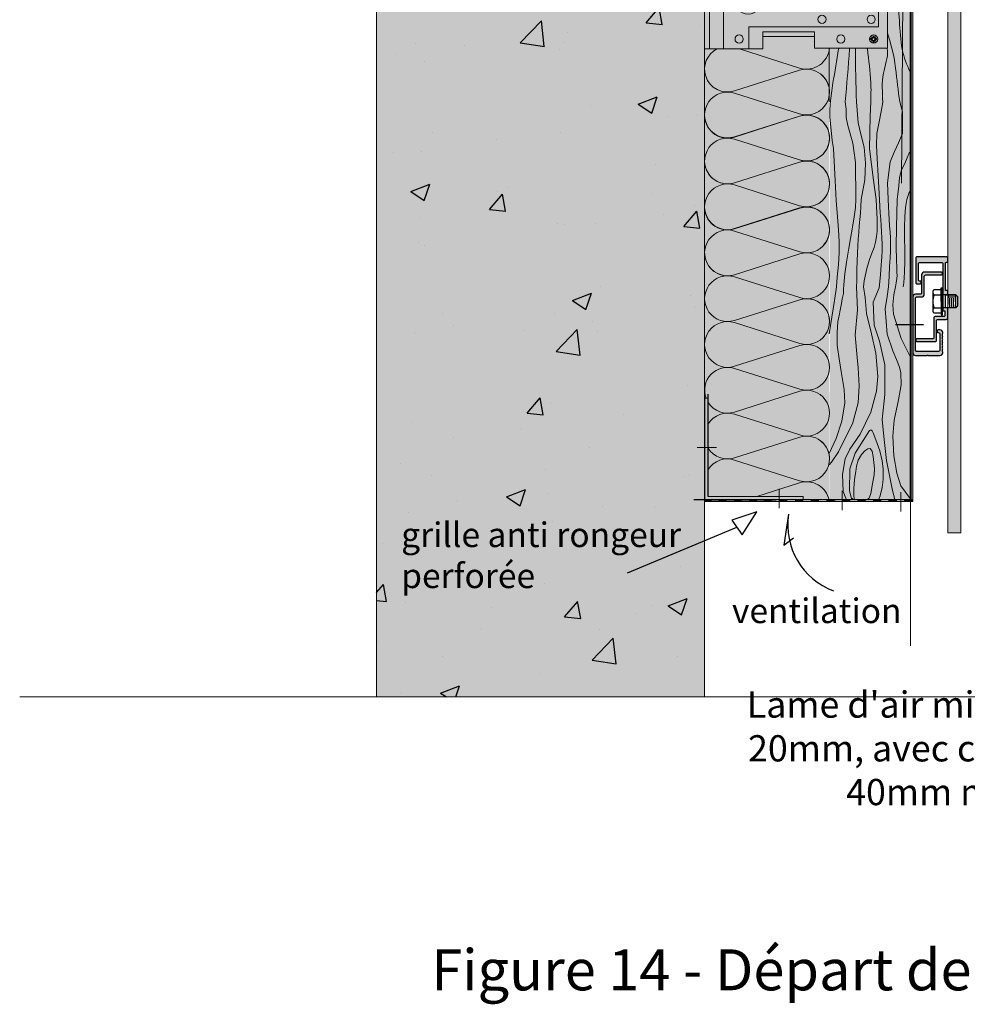
# Model space of a CAD drawing. Units: millimetres. Extents: x 1102 to 45094, y -12252 to 9978.
# Drawn here: x 10865 to 11442, y 1595 to 2195 of the extents above; entities that cross this region are included whole.
import ezdxf

# ---------------------------------------------------------------- set-up
doc = ezdxf.new("R2010")
doc.units = ezdxf.units.MM
doc.linetypes.add('AXES2', pattern=[28.575, 19.05, -3.175, 3.175, -3.175])
for name, color, linetype, lineweight in [('Axe', 3, 'Continuous', 0), ('DAEMMUNG', 4, 'Continuous', 0), ('dessin', 255, 'Continuous', 0), ('Fin', 2, 'Continuous', 13)]:
    doc.layers.add(name, color=color, linetype=linetype, lineweight=lineweight)
for name, color, linetype in [('Concrete', 7, 'Continuous'), ('Dimen', 7, 'Continuous'), ('EEL_GHOST', 252, 'Continuous'), ('Profil alu', 40, 'Continuous')]:
    doc.layers.add(name, color=color, linetype=linetype)
doc.styles.add('cotation_eternit', font='arial.ttf')
doc.styles.get("Standard").update_dxf_attribs({"font": 'arial.ttf'})

# ---------------------------------------------------------------- blocks, each defined once
blk = doc.blocks.new('A$C2A2A4073')
h = blk.add_hatch(color=254)
h.dxf.hatch_style = 1
h.paths.add_polyline_path([(44.62, 60), (41.62, 60), (41.62, 29.02), (44.62, 29.02), (44.62, 37.19)])
h.paths.add_polyline_path([(44.62, 22.81), (44.62, 29.02), (41.62, 29.02), (41.62, 23.5), (41.62, 0), (44.62, 0)])
h.paths.add_polyline_path([(44.62, 0), (68.62, 0), (68.62, 13.5), (147.62, 13.5), (147.62, 46.5), (68.62, 46.5), (68.62, 60), (44.62, 60), (44.62, 37.19), (44.62, 22.81)])
h.paths.add_polyline_path([(59.62, 35), (60.94, 35, -0.522233), (75.3, 35), (117.62, 35, -0.162278), (120.62, 34), (128.12, 34), (128.12, 26), (120.62, 26, -0.162278), (117.62, 25), (75.3, 25, -0.522233), (60.94, 25), (59.62, 25, -1)], flags=16)
h.paths.add_polyline_path([(60.04, 30), (64.08, 37), (72.17, 37), (76.21, 30), (72.17, 23), (64.08, 23)], flags=0)
h.paths.add_polyline_path([(61.87, 30, -1), (74.37, 30, -1)], flags=0)
h.paths.add_polyline_path([(64.12, 30, -1), (72.12, 30, -1)], flags=0)
h.paths.add_polyline_path([(65.12, 6, -1), (60.12, 6, -1)], flags=16)
h.paths.add_polyline_path([(77.12, 25.5), (77.12, 34.5), (108.62, 34.5), (108.62, 25.5)], flags=0)
h.paths.add_polyline_path([(60.12, 54.5, -1), (65.12, 54.5, -1)], flags=16)
h.paths.add_polyline_path([(115.62, 18, -1), (110.62, 18, -1)], flags=16)
h.paths.add_polyline_path([(110.62, 42, -1), (115.62, 42, -1)], flags=16)
h.paths.add_polyline_path([(136.62, 30, -1), (128.62, 30, -1)], flags=16)
h.paths.add_polyline_path([(145.62, 18, -1), (140.62, 18, -1)], flags=16)
h.paths.add_polyline_path([(140.62, 42, -1), (145.62, 42, -1)], flags=16)
h.paths.add_polyline_path([(108.62, 50), (94.09, 50), (77.12, 50), (77.12, 60), (68.62, 60), (68.62, 46.5), (147.62, 46.5), (147.62, 13.5), (68.62, 13.5), (68.62, 0), (77.12, 0), (77.12, 10.5), (108.62, 10.5), (108.62, 0.5), (153.12, 0.5), (153.12, 60), (108.62, 60)])
h.paths.add_polyline_path([(122.12, 54.5, -1), (127.12, 54.5, -1)], flags=16)
h.paths.add_polyline_path([(147.12, 54.5, -1), (142.12, 54.5, -1)], flags=16)
h.paths.add_polyline_path([(127.12, 6, -1), (122.12, 6, -1)], flags=16)
h.paths.add_polyline_path([(147.12, 6, -1), (142.12, 6, -1)], flags=16)
h.paths.add_polyline_path([(94.09, 53), (77.12, 53), (77.12, 50), (94.09, 50), (108.62, 50), (108.62, 53)], flags=17)
h.paths.add_polyline_path([(108.62, 7.5), (108.62, 10.5), (77.12, 10.5), (77.12, 7.5)], flags=17)
h.paths.add_polyline_path([(75.3, 35, -0.153244), (76.87, 30, -0.153244), (75.3, 25), (117.62, 25, 0.131652), (120.12, 25.67), (120.12, 34.33, 0.131652), (117.62, 35)], flags=16)
h.paths.add_polyline_path([(59.62, 25), (60.94, 25, -0.153244), (59.37, 30, -0.153244), (60.94, 35), (59.62, 35, 1)], flags=16)
h.paths.add_polyline_path([(128.12, 34), (120.62, 34, -0.5), (120.62, 26), (128.12, 26)], flags=16)
h.paths.add_polyline_path([(120.62, 34), (120.12, 34), (120.12, 26), (120.62, 26, 0.5)], flags=16)
h.paths.add_polyline_path([(64.08, 37), (62.93, 35), (73.32, 35), (72.17, 37)], flags=0)
at = {"color": 0, "lineweight": 9}
for p, q in [((41.62, 60), (41.62, 0)), ((44.62, 60), (44.62, 37.19)), ((53.12, 0.5), (53.12, 60)), ((68.62, 60), (68.62, 46.5)), ((77.12, 50), (77.12, 60)), ((108.62, 60), (108.62, 50)), ((153.12, 60), (108.62, 60)), ((153.12, 60), (153.12, 0.5)), ((94.09, 53), (77.12, 53)), ((94.09, 50), (77.12, 50)), ((108.62, 53), (94.09, 53)), ((108.62, 50), (94.09, 50)), ((68.62, 46.5), (147.62, 46.5)), ((147.62, 46.5), (147.62, 13.5)), ((41.62, 36.5), (41.62, 23.5)), ((44.62, 22.81), (44.62, 37.19)), ((59.62, 35), (117.62, 35)), ((108.62, 34.5), (77.12, 34.5)), ((77.12, 34.5), (77.12, 25.5)), ((108.62, 25.5), (108.62, 34.5)), ((128.12, 34), (120.12, 34)), ((120.12, 26), (120.12, 34)), ((128.12, 26), (128.12, 34)), ((59.62, 25), (117.62, 25)), ((77.12, 25.5), (108.62, 25.5)), ((128.12, 26), (120.12, 26)), ((44.62, 22.81), (44.62, 0)), ((147.62, 13.5), (68.62, 13.5)), ((68.62, 13.5), (68.62, 0)), ((77.12, 10.5), (77.12, 0)), ((108.62, 10.5), (77.12, 10.5)), ((108.62, 7.5), (77.12, 7.5)), ((108.62, 0.5), (108.62, 10.5)), ((153.12, 0.5), (108.62, 0.5))]:
    blk.add_line(p, q, dxfattribs=at)
blk.add_lwpolyline([(72.17, 37), (76.21, 30), (72.17, 23), (64.08, 23), (60.04, 30), (64.08, 37)], close=True, dxfattribs=at)
for centre, radius in [((62.62, 54.5), 2.5), ((124.62, 54.5), 2.5), ((144.62, 54.5), 2.5), ((113.12, 42), 2.5), ((143.12, 42), 2.5), ((68.12, 30), 8.75), ((68.12, 30), 6.25), ((68.12, 30), 4), ((132.62, 30), 4), ((113.12, 18), 2.5), ((143.12, 18), 2.5), ((62.62, 6), 2.5), ((124.62, 6), 2.5), ((144.62, 6), 2.5)]:
    blk.add_circle(centre, radius, dxfattribs=at)
for centre, start, end in [((59.62, 30), 90, 270), ((117.62, 30), 270, 90)]:
    blk.add_arc(centre, 5, start, end, dxfattribs=at)
at = {"layer": 'Axe', "color": 0, "linetype": 'AXES2', "lineweight": 9, "ltscale": 0.2}
blk.add_line((0, 29.02), (52.51, 29.02), dxfattribs=at)
at = {"layer": 'dessin'}
for p, q in [((41.62, 60), (77.12, 60)), ((41.62, 0), (77.12, 0))]:
    blk.add_line(p, q, dxfattribs=at)
blk = doc.blocks.new('*X10')
at = {"color": 0}
for p, q in [((550.82, 1777.51), (550.89, 1777.52)), ((550.82, 1776.26), (558.82, 1776.68)), ((550.82, 1775.01), (558.82, 1775.43)), ((550.82, 1773.76), (558.82, 1774.18)), ((552.93, 1772.62), (558.82, 1772.93))]:
    blk.add_line(p, q, dxfattribs=at)

msp = doc.modelspace()

# ---------------------------------------------------------------- hatches: boundary and pattern name
at = {"layer": 'Concrete'}
h = msp.add_hatch(dxfattribs=at)
h.set_pattern_fill('AR-CONC', color=9, scale=0.65)
h.paths.add_polyline_path([(11282.146, 2620.429), (11082.146, 2620.429), (11082.146, 1781.916), (11282.146, 1781.916)])
at = {"layer": 'Concrete', "true_color": 0x7a7b7a}
h = msp.add_hatch(color=8, dxfattribs=at)
h.dxf.hatch_style = 1
h.paths.add_polyline_path([(11282.146, 2579.618, -0.1437034), (11282.146, 2587.479), (11282.146, 2607.535, -0.1437034), (11282.146, 2615.397), (11282.146, 2620.429), (11082.146, 2620.429), (11082.146, 1781.916), (11282.146, 1781.916), (11282.146, 2107.795, -0.0330495), (11282.146, 2109.639), (11282.146, 2135.861, -0.0339438), (11282.146, 2137.754)])
at = {"layer": 'Concrete', "true_color": 0xd69257}
h = msp.add_hatch(color=33, dxfattribs=at)
h.dxf.hatch_style = 1
h.paths.add_polyline_path([(11407.463, 2620.429), (11358.257, 2620.429), (11358.257, 2542.313, -0.0234069), (11358.257, 2541.007), (11358.257, 2514.395, -0.0234069), (11358.257, 2513.089), (11358.257, 2486.477, -0.0234069), (11358.257, 2485.171), (11358.257, 2458.559, -0.0234069), (11358.257, 2457.253), (11358.257, 2430.642, -0.0234069), (11358.257, 2429.335), (11358.257, 1902.079), (11407.56, 1902.079)])
at = {"layer": 'Concrete'}
for points in [[(11408.463, 2620.429), (11407.463, 2620.429), (11407.463, 1902.079), (11408.463, 1902.079)], [(11409.073, 2620.429), (11408.073, 2620.429), (11408.073, 1902.079), (11409.073, 1902.079)]]:
    msp.add_hatch(color=7, dxfattribs=at).paths.add_polyline_path(points)
at = {"layer": 'Concrete', "true_color": 0xf1ece1}
h = msp.add_hatch(color=254, dxfattribs=at)
h.dxf.hatch_style = 1
h.paths.add_polyline_path([(11438.309, 2620.429), (11430.309, 2620.429), (11430.309, 2027.152), (11435.217, 2027.152), (11436.217, 2026.152), (11436.217, 2020.152), (11435.217, 2019.152), (11430.309, 2019.152), (11430.309, 2012.987), (11430.309, 1882.079), (11438.309, 1882.079)])
at = {"layer": 'Concrete', "true_color": 0xf9f380}
h = msp.add_hatch(color=51, dxfattribs=at)
h.dxf.hatch_style = 1
h.paths.add_polyline_path([(11304.646, 2207.079, 1), (11312.646, 2207.079, 1)], flags=0)
h.paths.add_polyline_path([(11312.394, 2212.079), (11304.897, 2212.079, 0.2361248), (11302.397, 2207.079, 0.2361248), (11304.897, 2202.079), (11312.394, 2202.079, 0.2361248), (11314.895, 2207.079, 0.2361248)])
h.paths.add_polyline_path([(11312.646, 2207.079, -1), (11304.646, 2207.079, -1)], flags=16)
h.paths.add_polyline_path([(11313.842, 2212.079), (11312.394, 2212.079, -0.2361248), (11314.895, 2207.079, -0.2361248), (11312.394, 2202.079), (11313.842, 2202.079), (11316.729, 2207.079)])
h.paths.add_polyline_path([(11315.826, 2212.079), (11313.842, 2212.079), (11316.729, 2207.079), (11313.842, 2202.079), (11315.826, 2202.079, 0.1532444), (11317.396, 2207.079, 0.1532444)])
h.paths.add_polyline_path([(11312.687, 2214.079), (11304.604, 2214.079), (11303.45, 2212.079), (11304.897, 2212.079, -0.3332137), (11312.394, 2212.079), (11313.842, 2212.079)], flags=17)
h.paths.add_polyline_path([(11304.897, 2212.079), (11312.394, 2212.079, 0.3332137)], flags=16)
h.paths.add_polyline_path([(11301.465, 2212.079), (11303.45, 2212.079), (11304.604, 2214.079), (11312.687, 2214.079), (11313.842, 2212.079), (11315.826, 2212.079, 0.522233)])
h.paths.add_polyline_path([(11303.45, 2212.079), (11301.465, 2212.079, 0.1532444), (11299.896, 2207.079, 0.1532444), (11301.465, 2202.079), (11303.45, 2202.079), (11300.563, 2207.079)])
h.paths.add_polyline_path([(11304.897, 2212.079), (11303.45, 2212.079), (11300.563, 2207.079), (11303.45, 2202.079), (11304.897, 2202.079, -0.2361248), (11302.397, 2207.079, -0.2361248)])
h.paths.add_polyline_path([(11303.45, 2202.079), (11301.465, 2202.079, 0.522233), (11315.826, 2202.079), (11313.842, 2202.079), (11312.687, 2200.079), (11304.604, 2200.079)])
h.paths.add_polyline_path([(11299.896, 2207.079, -0.1532444), (11301.465, 2212.079), (11300.146, 2212.079, 1), (11300.146, 2202.079), (11301.465, 2202.079, -0.1532444)])
h.paths.add_polyline_path([(11305.646, 2183.079, 1), (11300.646, 2183.079, 1)])
h.paths.add_polyline_path([(11351.146, 2195.079, 1), (11356.146, 2195.079, 1)])
h.paths.add_polyline_path([(11351.146, 2219.079, 1), (11356.146, 2219.079, 1)])
h.paths.add_polyline_path([(11304.897, 2202.079), (11303.45, 2202.079), (11304.604, 2200.079), (11312.687, 2200.079), (11313.842, 2202.079), (11312.394, 2202.079, -0.3332137)], flags=17)
h.paths.add_polyline_path([(11312.394, 2202.079), (11304.897, 2202.079, 0.3332137)], flags=16)
h = msp.add_hatch(color=51, dxfattribs=at)
h.dxf.hatch_style = 1
h.paths.add_polyline_path([(11357.975, 2177.579), (11349.146, 2177.579), (11349.146, 2184.579), (11317.646, 2184.579), (11317.646, 2177.079), (11282.392, 2177.079), (11282.204, 1964.115), (11282.324, 1964.112), (11284.302, 1964.112), (11284.302, 1904.112), (11342.302, 1904.112), (11358.077, 1902.115)])
at = {"layer": 'Concrete', "true_color": 0x939598}
h = msp.add_hatch(color=252, dxfattribs=at)
h.dxf.hatch_style = 1
h.paths.add_polyline_path([(11430.313, 2049.43, 0.4142136), (11429.466, 2050.278), (11411.668, 2050.278, 0.4142136), (11410.821, 2049.43), (11410.821, 2034.599, 0.4142136), (11411.668, 2033.752), (11413.363, 2033.752, 0.4142136), (11414.211, 2034.599), (11414.211, 2035.447), (11413.363, 2035.447, -0.4142136), (11412.516, 2036.294), (11412.516, 2046.04, -0.4142136), (11413.363, 2046.888), (11426.499, 2046.888, -0.4142136), (11427.347, 2046.04), (11427.347, 2027.153), (11429.042, 2027.153), (11429.042, 2027.192), (11430.313, 2027.192), (11430.313, 2029.735), (11429.042, 2029.735), (11429.042, 2046.888), (11429.466, 2046.888, 0.4142136), (11430.313, 2047.735)])
h.paths.add_polyline_path([(11430.313, 2019.114), (11429.042, 2019.114), (11427.347, 2019.152), (11427.347, 2017.454), (11428.618, 2017.454), (11428.618, 2014.683, -0.4142136), (11427.771, 2013.835), (11422.686, 2013.835, 0.4142136), (11421.838, 2012.988), (11421.838, 2001.123, -0.4142136), (11420.991, 2000.275), (11411.668, 2000.275, 0.5019912), (11410.821, 1999.428, 0.4142136), (11411.668, 1998.58), (11422.686, 1998.58, 0.4142136), (11423.533, 1999.428), (11423.533, 2011.293, -0.4142136), (11424.381, 2012.14), (11429.466, 2012.14, 0.4142136), (11430.313, 2012.988)])
at = {"layer": 'Concrete', "true_color": 0xc7c8ca}
h = msp.add_hatch(color=9, dxfattribs=at)
h.dxf.hatch_style = 1
h.paths.add_polyline_path([(11426.45, 2040.979), (11416.068, 2040.979, 0.4142136), (11414.373, 2039.284), (11414.373, 2028.351, -0.4142136), (11413.526, 2027.504), (11410.771, 2027.504, 0.4142136), (11409.076, 2025.809), (11409.076, 2008.817), (11410.771, 2008.817), (11410.771, 2025.173, -0.4142136), (11411.407, 2025.809), (11414.373, 2025.809, 0.4142136), (11416.068, 2027.504), (11416.068, 2038.437, -0.4142136), (11416.916, 2039.284), (11426.45, 2039.284, 1)])
h.paths.add_polyline_path([(11427.297, 1991.824), (11427.297, 1992.193, 0.1298411), (11427.098, 1992.946, -0.1298411), (11427.043, 1993.156, -0.1298411), (11427.098, 1993.365, 0.1298411), (11427.297, 1994.118, 0.1298411), (11427.098, 1994.872, -0.1298411), (11427.043, 1995.081, -0.1298411), (11427.098, 1995.29, 0.1298411), (11427.297, 1996.043, 0.1298411), (11427.098, 1996.797, -0.1298411), (11427.043, 1997.006, -0.1298411), (11427.098, 1997.215, 0.1298411), (11427.297, 1997.969, 0.1298411), (11427.098, 1998.722, -0.1298411), (11427.043, 1998.931, -0.1298411), (11427.098, 1999.14, 0.1298411), (11427.297, 1999.894, 0.1298411), (11427.098, 2000.647, -0.1298411), (11427.043, 2000.856, -0.1298411), (11427.098, 2001.066, 0.1298411), (11427.297, 2001.819, 0.1298411), (11427.098, 2002.572, -0.1298411), (11427.043, 2002.781, -0.1298411), (11427.098, 2002.991, 0.1298411), (11427.297, 2003.744), (11427.297, 2004.113, 0.4142136), (11425.602, 2005.808), (11424.755, 2005.808, 0.4142136), (11423.907, 2004.96), (11423.907, 2004.537, 0.4142136), (11424.331, 2004.113), (11424.755, 2004.113, -0.4142136), (11425.602, 2003.265), (11425.602, 1993.519, -0.4142136), (11424.755, 1992.672), (11411.195, 1992.672, -0.4142136), (11410.771, 1993.095), (11410.771, 2008.817), (11409.076, 2008.817), (11409.076, 1991.824, 0.4142136), (11410.771, 1990.129), (11417.722, 1990.129, 0.2884786), (11417.964, 1990.251, -0.5003532), (11418.367, 1990.309), (11418.472, 1990.204, 0.1989124), (11418.652, 1990.129), (11425.602, 1990.129, 0.4142136)])
at = {"layer": 'Concrete', "true_color": 0xf9f380}
h = msp.add_hatch(color=51, dxfattribs=at)
h.dxf.hatch_style = 1
h.paths.add_polyline_path([(11357.944, 1902.079, 0.4426577), (11340.066, 1912.447), (11327.532, 1908.46), (11327.532, 1904.112), (11342.302, 1904.112), (11342.302, 1902.079)])
at = {"layer": 'Profil alu'}
h = msp.add_hatch(color=256, dxfattribs=at)
h.dxf.hatch_style = 1
h.paths.add_polyline_path([(11342.302, 1904.112), (11327.532, 1904.112), (11327.532, 1902.079), (11342.302, 1902.079)])
h.paths.add_polyline_path([(11327.532, 1904.112), (11284.302, 1904.112), (11284.302, 1934.023), (11282.151, 1934.023), (11282.151, 1902.079), (11327.532, 1902.079)])
h.paths.add_polyline_path([(11284.302, 1964.112), (11282.324, 1964.112), (11282.151, 1964.116), (11282.151, 1934.023), (11284.302, 1934.023)])

# ---------------------------------------------------------------- linework, layer by layer
at = {"color": 7, "lineweight": 9}
msp.add_line((11407.463, 2620.429), (11407.572, 1813.003), dxfattribs=at)
at = {"color": 0}
for p, q in [((11422.132, 2030.342), (11426.311, 2030.342)), ((11426.311, 2023.152), (11426.311, 2031.459)), ((11426.311, 2031.459), (11427.232, 2031.459)), ((11426.311, 2030.342), (11426.311, 2015.962)), ((11427.232, 2014.845), (11427.232, 2031.459)), ((11421.211, 2028.747), (11421.211, 2017.557)), ((11422.132, 2027.152), (11426.311, 2027.152)), ((11435.217, 2027.152), (11427.343, 2027.152)), ((11436.217, 2026.152), (11435.217, 2027.152)), ((11435.217, 2019.152), (11435.217, 2027.152)), ((11436.217, 2026.152), (11436.217, 2020.152)), ((11422.132, 2019.152), (11426.311, 2019.152)), ((11426.311, 2023.152), (11426.311, 2014.845)), ((11435.217, 2019.152), (11427.343, 2019.152)), ((11435.217, 2019.152), (11436.217, 2020.152)), ((11426.311, 2015.962), (11422.132, 2015.962)), ((11426.311, 2014.845), (11427.232, 2014.845)), ((11337.151, 1902.079), (11282.151, 1902.079)), ((11333.303, 1893.372), (11330.333, 1874.489)), ((11301.638, 1885.287), (11234.892, 1857.422)), ((11330.333, 1874.489), (11336.295, 1878.909))]:
    msp.add_line(p, q, dxfattribs=at)
msp.add_line((11325.831, 1901.063), (11282.146, 1901.04))
for points in [[(11407.572, 1902.079), (11407.572, 2620.429)], [(11284.302, 1904.112), (11284.302, 1966.586)], [(11407.572, 1902.079), (11275.468, 1902.079)]]:
    msp.add_lwpolyline(points)
at = {"color": 7}
msp.add_lwpolyline([(11298.781, 1889.776), (11305.019, 1880.826), (11313.977, 1894.89), (11298.781, 1889.776)], dxfattribs=at)
for centre, radius, start, end in [((11423.053, 2028.747), 1.842, 120, 240), ((11430.359, 2023.152), 9.148, 154.070701, 205.929299), ((11423.053, 2017.557), 1.842, 120, 240), ((11375.534, 1886.732), 42.75, 171.064004, 249.701599)]:
    msp.add_arc(centre, radius, start, end)
at = {"layer": 'DAEMMUNG', "color": 0, "lineweight": 9}
for p, q in [((11303.323, 2177.079), (11340.066, 2165.393)), ((11340.064, 2164.084), (11300.304, 2151.439)), ((11300.303, 2150.11), (11340.063, 2137.464)), ((11340.063, 2136.151), (11300.303, 2123.505)), ((11340.065, 2135.978), (11300.305, 2123.332)), ((11300.305, 2122.019), (11340.065, 2109.373)), ((11340.066, 2108.076), (11300.306, 2095.43)), ((11331.583, 2112.087), (11340.066, 2109.389)), ((11300.305, 2094.101), (11340.066, 2081.456)), ((11340.066, 2080.142), (11300.305, 2067.497)), ((11340.067, 2079.969), (11300.307, 2067.324)), ((11300.307, 2066.01), (11340.067, 2053.365)), ((11340.067, 2052.052), (11300.307, 2039.406)), ((11340.067, 2052.052), (11300.307, 2039.406)), ((11300.307, 2038.093), (11340.067, 2025.447)), ((11300.307, 2038.093), (11340.067, 2025.447)), ((11340.067, 2024.134), (11300.307, 2011.488)), ((11340.067, 2024.134), (11300.307, 2011.488)), ((11300.307, 2010.175), (11340.067, 1997.529)), ((11340.067, 1996.216), (11300.307, 1983.57)), ((11300.307, 1982.257), (11340.067, 1969.611)), ((11340.067, 1968.298), (11300.307, 1955.652)), ((11300.307, 1954.339), (11340.067, 1941.694)), ((11340.067, 1940.38), (11300.307, 1927.735)), ((11300.306, 1926.406), (11340.066, 1913.76)), ((11340.066, 1912.447), (11313.858, 1904.112))]:
    msp.add_line(p, q, dxfattribs=at)
for centre, start, end in [((11296.075, 2164.737), 117.844664, 197.815103), ((11344.295, 2178.693), 252.356712, 355.424341), ((11344.294, 2150.767), 252.356712, 51.341333), ((11344.295, 2150.782), 356.862033, 107.643288), ((11296.073, 2164.741), 197.833721, 287.643288), ((11296.072, 2136.808), 72.356712, 287.643288), ((11296.074, 2136.635), 186.001319, 287.643288), ((11344.294, 2122.849), 317.203891, 107.643288), ((11344.296, 2122.676), 252.356712, 107.643288), ((11296.074, 2108.717), 72.356712, 287.643288), ((11296.076, 2108.732), 166.094587, 287.643288), ((11344.296, 2122.676), 252.356712, 287.811657), ((11344.296, 2094.758), 252.356712, 107.643288), ((11344.296, 2094.758), 252.356712, 107.643288), ((11344.297, 2122.691), 252.356712, 310.563982), ((11344.297, 2094.773), 356.862033, 107.643288), ((11344.296, 2094.758), 252.356712, 51.341333), ((11296.075, 2080.799), 72.356712, 287.643288), ((11296.076, 2080.626), 186.001319, 287.643288), ((11344.296, 2066.84), 317.203891, 107.643288), ((11344.298, 2066.667), 252.356712, 107.643288), ((11296.076, 2052.708), 72.356712, 287.643288), ((11296.076, 2052.708), 177.252599, 287.643288), ((11344.298, 2066.667), 252.356712, 287.811657), ((11344.298, 2038.749), 252.356712, 107.643288), ((11344.298, 2038.749), 252.356712, 107.643288), ((11296.076, 2024.79), 72.356712, 287.643288), ((11296.076, 2024.79), 72.356712, 287.643288), ((11344.298, 2010.831), 356.862033, 107.643288), ((11344.298, 2010.831), 252.356712, 107.643288), ((11296.076, 1996.873), 72.356712, 287.643288), ((11344.298, 1982.914), 252.356712, 107.643288), ((11296.076, 1968.955), 72.356712, 200.300916), ((11344.298, 1954.996), 252.356712, 107.643288), ((11296.076, 1968.955), 212.489436, 287.643288), ((11296.076, 1941.037), 72.356712, 147.510564), ((11296.076, 1941.037), 176.019472, 183.980528), ((11344.298, 1927.078), 356.862033, 107.643288), ((11296.076, 1941.037), 212.489436, 287.643288), ((11344.297, 1927.063), 252.356712, 51.341333), ((11296.076, 1913.104), 72.356712, 147.504188), ((11296.076, 1913.104), 175.970432, 184.029568), ((11344.297, 1899.145), 11.906389, 107.643288)]:
    msp.add_arc(centre, 13.959, start, end, dxfattribs=at)
at = {"layer": 'dessin', "color": 7, "lineweight": 9}
for p, q in [((11407.801, 2620.462), (11408.07, 1902.112)), ((11404.006, 2316.138), (11402.068, 2095.266)), ((11407.925, 2316.18), (11408.068, 2095.27)), ((11358.04, 2177.579), (11358.068, 2144.728)), ((11361.653, 2096.936), (11360.985, 2112.504)), ((11362.405, 2084.607), (11361.653, 2096.936)), ((11363.133, 2074.773), (11362.405, 2084.607)), ((11374.028, 2080.437), (11374.385, 2085.258)), ((11377.306, 2081.052), (11377.479, 2085.258)), ((11386.928, 2081.059), (11386.762, 2085.258)), ((11388.996, 2081.055), (11388.824, 2085.258)), ((11394.153, 2081.054), (11393.981, 2085.258)), ((11399.114, 2068.3), (11399.482, 2085.258)), ((11404.582, 2080.46), (11405.399, 2085.27)), ((11373.288, 2074.723), (11374.028, 2080.437)), ((11377.058, 2077.006), (11377.306, 2081.052)), ((11387.128, 2077.06), (11386.928, 2081.059)), ((11389.234, 2077.032), (11388.996, 2081.055)), ((11394.39, 2077.025), (11394.153, 2081.054)), ((11404.168, 2074.792), (11404.582, 2080.46)), ((11363.727, 2066.694), (11363.133, 2074.773)), ((11372.274, 2068.323), (11373.288, 2074.723)), ((11376.427, 2069.141), (11376.757, 2073.057)), ((11376.757, 2073.057), (11377.058, 2077.006)), ((11387.296, 2073.238), (11387.128, 2077.06)), ((11387.369, 2069.57), (11387.296, 2073.238)), ((11389.507, 2073.143), (11389.234, 2077.032)), ((11389.785, 2069.345), (11389.507, 2073.143)), ((11394.661, 2073.12), (11394.39, 2077.025)), ((11394.933, 2069.292), (11394.661, 2073.12)), ((11404.038, 2068.475), (11404.168, 2074.792)), ((11364.08, 2059.627), (11363.727, 2066.694)), ((11371.099, 2061.442), (11372.274, 2068.323)), ((11376.089, 2065.197), (11376.427, 2069.141)), ((11386.974, 2062.605), (11387.283, 2066.033)), ((11387.283, 2066.033), (11387.369, 2069.57)), ((11390.035, 2065.595), (11389.785, 2069.345)), ((11390.228, 2061.847), (11390.035, 2065.595)), ((11395.176, 2065.49), (11394.933, 2069.292)), ((11395.357, 2061.666), (11395.176, 2065.49)), ((11399.003, 2056.376), (11399.114, 2068.3)), ((11404.074, 2061.718), (11404.038, 2068.475)), ((11364.082, 2052.832), (11364.08, 2059.627)), ((11369.872, 2054.285), (11371.099, 2061.442)), ((11375.478, 2056.967), (11375.765, 2061.16)), ((11375.765, 2061.16), (11376.089, 2065.197)), ((11386.379, 2059.263), (11386.974, 2062.605)), ((11390.333, 2058.059), (11390.228, 2061.847)), ((11395.445, 2057.771), (11395.357, 2061.666)), ((11404.156, 2054.731), (11404.074, 2061.718)), ((11368.704, 2047.058), (11369.872, 2054.285)), ((11375.249, 2052.556), (11375.478, 2056.967)), ((11384.112, 2052.629), (11385.433, 2055.983)), ((11385.433, 2055.983), (11386.379, 2059.263)), ((11390.156, 2050.098), (11390.319, 2054.186)), ((11390.319, 2054.186), (11390.333, 2058.059)), ((11395.229, 2049.493), (11395.409, 2053.756)), ((11395.409, 2053.756), (11395.445, 2057.771)), ((11399.062, 2048.483), (11399.003, 2056.376)), ((11404.166, 2047.721), (11404.156, 2054.731)), ((11363.677, 2045.667), (11364.082, 2052.832)), ((11374.973, 2042.341), (11375.091, 2047.803)), ((11375.091, 2047.803), (11375.249, 2052.556)), ((11380.945, 2043.207), (11382.557, 2048.606)), ((11382.557, 2048.606), (11384.112, 2052.629)), ((11389.823, 2045.32), (11390.156, 2050.098)), ((11394.929, 2044.535), (11395.229, 2049.493)), ((11399.207, 2043.62), (11399.062, 2048.483)), ((11403.984, 2040.899), (11404.166, 2047.721)), ((11363.017, 2037.893), (11363.677, 2045.667)), ((11367.705, 2039.965), (11368.704, 2047.058)), ((11374.856, 2035.743), (11374.973, 2042.341)), ((11379.456, 2035.721), (11380.945, 2043.207)), ((11389.298, 2039.292), (11389.823, 2045.32)), ((11394.548, 2038.357), (11394.929, 2044.535)), ((11399.351, 2040.783), (11399.207, 2043.62)), ((11362.533, 2032.079), (11363.017, 2037.893)), ((11366.986, 2033.213), (11367.705, 2039.965)), ((11374.785, 2032.079), (11374.856, 2035.743)), ((11379.036, 2032.079), (11379.456, 2035.721)), ((11388.56, 2031.452), (11389.298, 2039.292)), ((11394.211, 2032.079), (11394.548, 2038.357)), ((11398.929, 2034.411), (11399.298, 2037.181)), ((11399.298, 2037.181), (11399.41, 2038.971)), ((11399.41, 2038.971), (11399.351, 2040.783)), ((11403.492, 2034.474), (11403.984, 2040.899)), ((11398.586, 2032.079), (11398.929, 2034.411)), ((11403.143, 2032.079), (11403.492, 2034.474)), ((11284.302, 1962.079), (11284.302, 1904.112)), ((11342.089, 1902.085), (11342.089, 1901.116)), ((11351.566, 1902.115), (11351.566, 1901.146)), ((11361.445, 1902.085), (11361.445, 1901.116)), ((11370.574, 1902.115), (11370.574, 1901.146)), ((11372.276, 1903.073), (11372.276, 1902.104)), ((11380.051, 1902.145), (11380.051, 1901.176)), ((11381.753, 1903.103), (11381.753, 1902.134)), ((11389.528, 1902.085), (11389.528, 1901.116)), ((11399.005, 1902.085), (11399.005, 1901.116)), ((11408.884, 1902.085), (11408.884, 1901.116))]:
    msp.add_line(p, q, dxfattribs=at)
at = {"layer": 'dessin', "color": 7}
for p, q in [((11430.309, 2620.429), (11430.309, 1882.079)), ((11438.309, 1882.079), (11438.309, 2620.429)), ((11360.335, 2156.32), (11359.594, 2151.451)), ((11282.146, 2153.689), (11282.146, 1882.079)), ((11359.594, 2151.451), (11358.786, 2145.569)), ((11358.786, 2145.569), (11358.469, 2140.091)), ((11368.336, 2140.426), (11367.833, 2144.77)), ((11374.733, 2144.77), (11375.663, 2132.046)), ((11383.462, 2144.77), (11383.135, 2136.025)), ((11358.469, 2140.091), (11358.556, 2135.412)), ((11368.336, 2135.228), (11368.336, 2140.426)), ((11358.556, 2135.412), (11358.874, 2131.529)), ((11358.874, 2131.529), (11359.83, 2121.224)), ((11369.407, 2130.337), (11368.336, 2135.228)), ((11375.663, 2132.046), (11377.396, 2125.04)), ((11383.135, 2136.025), (11382.563, 2116.191)), ((11372.467, 2119.636), (11369.407, 2130.337)), ((11359.83, 2121.224), (11360.741, 2116.388)), ((11374.157, 2107.911), (11372.467, 2119.636)), ((11377.396, 2125.04), (11379.359, 2117.102)), ((11360.741, 2116.388), (11360.985, 2112.504)), ((11379.359, 2117.102), (11380.297, 2107.473)), ((11385.131, 2096.954), (11382.563, 2116.191)), ((11405.257, 2109.691), (11406.93, 2114.208)), ((11374.385, 2085.258), (11374.157, 2107.911)), ((11380.297, 2107.473), (11379.756, 2097.269)), ((11403.893, 2106.805), (11405.257, 2109.691)), ((11401.019, 2098.67), (11402.228, 2103.283)), ((11402.228, 2103.283), (11403.893, 2106.805)), ((11379.756, 2097.269), (11377.479, 2085.258)), ((11386.762, 2085.258), (11385.131, 2096.954)), ((11400.435, 2093.579), (11401.019, 2098.67)), ((11399.482, 2085.258), (11400.435, 2093.579)), ((11405.399, 2085.27), (11407.031, 2090.035)), ((11362.533, 2032.079), (11361.219, 2023.632)), ((11366.837, 2030.294), (11366.721, 2028.024)), ((11366.986, 2033.213), (11366.837, 2030.294)), ((11374.785, 2032.079), (11375.341, 2018.046)), ((11379.036, 2032.079), (11380.042, 2025.552)), ((11388.56, 2031.452), (11384.897, 2022.751)), ((11361.219, 2023.632), (11358.074, 2003.399)), ((11366.063, 2024.751), (11365.497, 2021.938)), ((11366.721, 2028.024), (11366.063, 2024.751)), ((11380.042, 2025.552), (11380.767, 2015.765)), ((11364.662, 2017.786), (11364.063, 2014.503)), ((11365.497, 2021.938), (11364.662, 2017.786)), ((11375.341, 2018.046), (11373.876, 2002.599)), ((11384.897, 2022.751), (11385.578, 2008.689)), ((11364.063, 2014.503), (11363.411, 2010.93)), ((11380.767, 2015.765), (11383.851, 2003.44)), ((11363.411, 2010.93), (11362.834, 2004.233)), ((11385.578, 2008.689), (11388.756, 1998.937)), ((11362.834, 2004.233), (11362.834, 1996.502)), ((11373.876, 2002.599), (11375.178, 1988.941)), ((11383.851, 2003.44), (11386.572, 1991.478)), ((11362.834, 1996.502), (11364.148, 1988.187)), ((11388.756, 1998.937), (11391.934, 1984.422)), ((11364.148, 1988.187), (11365.383, 1980.366)), ((11375.178, 1988.941), (11375.782, 1982.604)), ((11386.572, 1991.478), (11387.661, 1977.341)), ((11375.782, 1982.604), (11376.316, 1971.636)), ((11391.934, 1984.422), (11391.934, 1966.278)), ((11365.383, 1980.366), (11367.106, 1969.467)), ((11387.661, 1977.341), (11386.935, 1968.46)), ((11367.106, 1969.467), (11367.506, 1961.346)), ((11376.316, 1971.636), (11375.665, 1961.23)), ((11386.935, 1968.46), (11383.488, 1955.592)), ((11391.934, 1966.278), (11390.345, 1951.082)), ((11367.506, 1961.346), (11365.754, 1950.113)), ((11375.665, 1961.23), (11372.247, 1948.547)), ((11383.488, 1955.592), (11376.958, 1942.13)), ((11365.754, 1950.113), (11362.395, 1939.553)), ((11372.247, 1948.547), (11368.016, 1940.092)), ((11390.345, 1951.082), (11391.48, 1940.649)), ((11362.395, 1939.553), (11358.077, 1930.356)), ((11368.016, 1940.092), (11363.697, 1931.461)), ((11376.958, 1942.13), (11370.608, 1933.067)), ((11378.757, 1938.255), (11382.611, 1944.49)), ((11382.611, 1944.49), (11383.003, 1944.694)), ((11383.003, 1944.694), (11383.764, 1944.618)), ((11383.764, 1944.618), (11384.24, 1944.181)), ((11384.24, 1944.181), (11384.925, 1942.945)), ((11384.925, 1942.945), (11386.462, 1938.697)), ((11391.48, 1940.649), (11393.055, 1926.172)), ((11277.67, 1934.023), (11289.389, 1934.023)), ((11373.99, 1930.544), (11378.757, 1938.255)), ((11386.462, 1938.697), (11388.849, 1932.099)), ((11363.697, 1931.461), (11359.387, 1925.077)), ((11370.608, 1933.067), (11367.887, 1927.086)), ((11370.585, 1921.019), (11373.99, 1930.544)), ((11388.849, 1932.099), (11390.434, 1925.98)), ((11359.387, 1925.077), (11358.077, 1923.454)), ((11367.887, 1927.086), (11366.255, 1917.48)), ((11390.434, 1925.98), (11391.057, 1920.765)), ((11393.055, 1926.172), (11396.477, 1908.834)), ((11366.255, 1917.48), (11366.622, 1907.27)), ((11370.358, 1907.637), (11370.585, 1921.019)), ((11391.057, 1920.765), (11391.057, 1914.461)), ((11390.434, 1909.713), (11389.188, 1904.576)), ((11391.057, 1914.461), (11390.434, 1909.713)), ((11327.532, 1897.033), (11327.532, 1908.753)), ((11365.932, 1895.876), (11365.932, 1907.596)), ((11366.622, 1907.27), (11368.593, 1902.079)), ((11371.822, 1902.079), (11370.358, 1907.637)), ((11389.188, 1904.576), (11388.179, 1902.079)), ((11396.477, 1908.834), (11397.995, 1902.079)), ((11401.825, 1895.105), (11401.825, 1906.825)), ((11409.073, 1902.079), (11358.073, 1902.079)), ((11430.309, 1882.079), (11438.309, 1882.079)), ((10864.527, 1781.916), (11732.698, 1781.916)), ((11414.938, 1781.916), (11551.538, 1781.916))]:
    msp.add_line(p, q, dxfattribs=at)
for points in [[(11082.146, 1781.916), (11082.146, 2620.429), (11282.146, 2620.429), (11282.146, 1781.916)], [(11408.073, 1902.079), (11408.073, 2620.429), (11409.073, 2620.429), (11409.073, 1902.079)], [(11388.824, 2085.258), (11387.96, 2099.633), (11387.255, 2110.311), (11386.947, 2118.169), (11387.054, 2125.423), (11388.536, 2132.53), (11389.853, 2138.844), (11390.729, 2144.705)], [(11393.981, 2085.258), (11393.609, 2095.382), (11395.198, 2108.31), (11397.922, 2114.434), (11400.356, 2119.905), (11402.837, 2125.482), (11402.837, 2132.805), (11402.837, 2138.702), (11401.083, 2144.77)], [(11394.211, 2032.079), (11393.367, 2026.041), (11392.195, 2018.491), (11393.367, 2003.132), (11396.828, 1993.073), (11399.056, 1987.613), (11401.007, 1982.935), (11401.007, 1982.935), (11401.709, 1979.661)], [(11398.586, 2032.079), (11397.487, 2027.086), (11396.872, 2020.937), (11397.256, 2015.402), (11401.974, 2000.531), (11408.073, 1988.303)], [(11408.073, 1902.079), (11401.807, 1910.754), (11399.408, 1918.287), (11397.523, 1928.902), (11396.838, 1940.886), (11397.695, 1950.645), (11400.265, 1963.143), (11401.943, 1972.176), (11401.709, 1979.661)], [(11373.233, 1902.079), (11373.062, 1905.432), (11373.019, 1908.927), (11373.277, 1912.026), (11373.601, 1915.915), (11374.225, 1919.47), (11374.782, 1922.65), (11375.775, 1926.355), (11377.714, 1929.682), (11379.738, 1932.092), (11381.72, 1933.296), (11383.098, 1933.383), (11384.304, 1931.747), (11384.95, 1928.477), (11385.596, 1921.161), (11385.427, 1917.287), (11384.532, 1911.918), (11383.498, 1905.998), (11382.125, 1902.079)], [(11307.394, 1902.025), (11408.725, 1902.025), (11408.725, 1902.079), (11409.142, 1902.079), (11409.142, 1901.573), (11409.142, 1901.063), (11318.428, 1901.063), (11318.428, 1902.025)], [(11309.651, 1902.079), (11409.142, 1902.079)]]:
    msp.add_lwpolyline(points, dxfattribs=at)
msp.add_lwpolyline([(11282.324, 1964.112), (11284.302, 1964.112), (11284.302, 1904.112), (11342.302, 1904.112), (11342.302, 1902.079), (11282.151, 1902.079), (11282.151, 1964.116), (11282.324, 1964.112)], close=True, dxfattribs=at)
at = {"layer": 'dessin', "color": 7, "lineweight": 9}
for points in [[(11282.146, 1901.04), (11286.317, 1901.04), (11282.146, 1902.079), (11286.317, 1902.009)], [(11290.768, 1901.048), (11295.537, 1901.048), (11290.768, 1902.017), (11295.537, 1902.017)], [(11299.988, 1901.056), (11304.757, 1901.056), (11299.988, 1902.025), (11304.757, 1902.025)], [(11309.208, 1901.056), (11313.977, 1901.056), (11309.208, 1902.025), (11313.977, 1902.025)], [(11318.312, 1901.056), (11323.081, 1901.056), (11318.312, 1902.025), (11323.081, 1902.025)], [(11327.789, 1901.086), (11332.557, 1901.086), (11327.789, 1902.055), (11332.557, 1902.055)], [(11337.266, 1901.116), (11342.034, 1901.116), (11337.266, 1902.085), (11342.034, 1902.085)], [(11346.743, 1901.146), (11351.511, 1901.146), (11346.743, 1902.115), (11351.511, 1902.115)], [(11356.274, 1901.116), (11361.043, 1901.116), (11356.274, 1902.085), (11361.043, 1902.085)], [(11365.751, 1901.146), (11370.52, 1901.146), (11365.751, 1902.115), (11370.52, 1902.115)], [(11375.228, 1901.176), (11379.997, 1901.176), (11375.228, 1902.145), (11379.997, 1902.145)], [(11384.705, 1901.116), (11389.474, 1901.116), (11384.705, 1902.085), (11389.474, 1902.085)], [(11394.182, 1901.116), (11398.951, 1901.116), (11394.182, 1902.085), (11398.951, 1902.085)], [(11403.714, 1901.116), (11409.142, 1901.116), (11403.714, 1902.085), (11409.142, 1902.079)]]:
    msp.add_solid(points, dxfattribs=at)
at = {"layer": 'Dimen', "color": 7, "lineweight": 9}
msp.add_spline([(11408.068, 2272.105), (11404.052, 2236.077), (11400.009, 2209.813), (11401.02, 2191.968), (11403.041, 2174.796), (11408.068, 2161.328)], degree=3, dxfattribs=at)
for points, knots in [([(11393.646, 2186.719), (11397.734, 2173.135), (11398.795, 2162.393), (11400.195, 2151.611), (11401.083, 2144.77)], [168.3608404, 168.3608404, 168.3608404, 168.3608404, 180.2635797, 200.9254878, 200.9254878, 200.9254878, 200.9254878]), ([(11360.335, 2156.32), (11361.561, 2163.242), (11362.787, 2170.164), (11363.834, 2177.079), (11363.834, 2177.08), (11363.834, 2177.081), (11363.835, 2177.082), (11363.86, 2177.248), (11363.885, 2177.414), (11363.91, 2177.579)], [0, 0, 0, 0, 20.713177, 20.713177, 20.713177, 20.7156834, 20.7156834, 20.7156834, 21.2124104, 21.2124104, 21.2124104, 21.2124104]), ([(11367.833, 2144.77), (11368.814, 2155.536), (11369.795, 2166.302), (11370.461, 2177.079), (11370.461, 2177.08), (11370.461, 2177.081), (11370.461, 2177.081), (11370.471, 2177.247), (11370.481, 2177.413), (11370.492, 2177.579)], [0, 0, 0, 0, 32.3952458, 32.3952458, 32.3952458, 32.3970494, 32.3970494, 32.3970494, 32.8962187, 32.8962187, 32.8962187, 32.8962187]), ([(11374.733, 2144.77), (11374.397, 2155.551), (11374.062, 2166.333), (11374.15, 2177.079), (11374.15, 2177.08), (11374.15, 2177.081), (11374.15, 2177.082), (11374.151, 2177.248), (11374.153, 2177.413), (11374.154, 2177.579)], [0, 0, 0, 0, 32.2870721, 32.2870721, 32.2870721, 32.2895209, 32.2895209, 32.2895209, 32.7878022, 32.7878022, 32.7878022, 32.7878022]), ([(11381.283, 2177.579), (11381.3, 2177.414), (11381.318, 2177.249), (11381.336, 2177.084), (11381.336, 2177.083), (11381.336, 2177.081), (11381.336, 2177.079), (11382.073, 2170.218), (11383.781, 2159.48), (11383.547, 2148.676), (11383.462, 2144.77)], [168.8215367, 168.8215367, 168.8215367, 168.8215367, 169.3188888, 169.3188888, 169.3188888, 169.3238457, 169.3238457, 169.3238457, 190.0041677, 201.7125661, 201.7125661, 201.7125661, 201.7125661]), ([(11393.421, 2177.579), (11393.477, 2176.794), (11394.253, 2172.02), (11389.514, 2161.131), (11390.551, 2150.584), (11390.729, 2144.705)], [168.4577547, 168.4577547, 168.4577547, 168.4577547, 169.3621448, 183.5701991, 201.0243937, 201.0243937, 201.0243937, 201.0243937])]:
    msp.add_open_spline(points, degree=3, knots=knots, dxfattribs=at)
at = {"layer": 'EEL_GHOST', "color": 0, "linetype": 'ByBlock'}
msp.add_line((11415.55, 2008.815), (11398.428, 2008.815), dxfattribs=at)
for points in [[(11429.038, 2029.734), (11429.038, 2046.887), (11429.462, 2046.887, 0.4142136), (11430.309, 2047.734), (11430.309, 2049.429, 0.4142136), (11429.462, 2050.277), (11411.664, 2050.277, 0.4142136), (11410.817, 2049.429), (11410.817, 2034.598, 0.4142136), (11411.664, 2033.75), (11413.359, 2033.75, 0.4142136), (11414.207, 2034.598), (11414.207, 2035.445), (11413.359, 2035.445, -0.4142136), (11412.512, 2036.293), (11412.512, 2046.039, -0.4142136), (11413.359, 2046.887), (11426.496, 2046.887, -0.4142136), (11427.343, 2046.039), (11427.343, 2017.453), (11428.614, 2017.453), (11428.614, 2014.682, -0.4142136), (11427.767, 2013.834), (11422.682, 2013.834, 0.4142136), (11421.834, 2012.987), (11421.834, 2001.122, -0.4142136), (11420.987, 2000.274), (11411.664, 2000.274, 0.5019912), (11410.817, 1999.427, 0.4142136), (11411.664, 1998.579), (11422.682, 1998.579, 0.4142136), (11423.529, 1999.427), (11423.529, 2011.292, -0.4142136), (11424.377, 2012.139), (11429.462, 2012.139, 0.4142136), (11430.309, 2012.987), (11430.309, 2019.112), (11429.038, 2019.112), (11429.038, 2027.191), (11430.309, 2027.191), (11430.309, 2029.734)], [(11410.768, 2025.172, -0.4142136), (11411.403, 2025.808), (11414.369, 2025.808, 0.4142136), (11416.064, 2027.503), (11416.064, 2038.435, -0.4142136), (11416.912, 2039.283), (11426.446, 2039.283, 1), (11426.446, 2040.978), (11416.064, 2040.978, 0.4142136), (11414.369, 2039.283), (11414.369, 2028.35, -0.4142136), (11413.522, 2027.503), (11410.768, 2027.503, 0.4142136), (11409.073, 2025.808), (11409.073, 1991.823, 0.4142136), (11410.768, 1990.128), (11417.718, 1990.128, 0.1989124), (11417.898, 1990.202), (11418.003, 1990.308, -0.4142136), (11418.363, 1990.308), (11418.468, 1990.202, 0.1989124), (11418.648, 1990.128), (11425.599, 1990.128, 0.4142136), (11427.294, 1991.823), (11427.294, 1992.192, 0.1298411), (11427.095, 1992.945, -0.1298411), (11427.04, 1993.154, -0.1298411), (11427.095, 1993.364, 0.1298411), (11427.294, 1994.117, 0.1298411), (11427.095, 1994.87, -0.1298411), (11427.04, 1995.08, -0.1298411), (11427.095, 1995.289, 0.1298411), (11427.294, 1996.042, 0.1298411), (11427.095, 1996.796, -0.1298411), (11427.04, 1997.005, -0.1298411), (11427.095, 1997.214, 0.1298411), (11427.294, 1997.967, 0.1298411), (11427.095, 1998.721, -0.1298411), (11427.04, 1998.93, -0.1298411), (11427.095, 1999.139, 0.1298411), (11427.294, 1999.893, 0.1298411), (11427.095, 2000.646, -0.1298411), (11427.04, 2000.855, -0.1298411), (11427.095, 2001.064, 0.1298411), (11427.294, 2001.818, 0.1298411), (11427.095, 2002.571, -0.1298411), (11427.04, 2002.78, -0.1298411), (11427.095, 2002.989, 0.1298411), (11427.294, 2003.743), (11427.294, 2004.112, 0.4142136), (11425.599, 2005.807), (11424.751, 2005.807, 0.4142136), (11423.904, 2004.959), (11423.904, 2004.535, 0.4142136), (11424.328, 2004.112), (11424.751, 2004.112, -0.4142136), (11425.599, 2003.264), (11425.599, 1993.518, -0.4142136), (11424.751, 1992.67), (11411.191, 1992.67, -0.4142136), (11410.768, 1993.094)]]:
    msp.add_lwpolyline(points, format="xyb", close=True, dxfattribs=at)
at = {"layer": 'Fin', "color": 18, "true_color": 0x000000}
msp.add_lwpolyline([(11384.53, 2183.385), (11383.312, 2183.385), (11383.312, 2182.774), (11384.53, 2182.774), (11383.849, 2181.783), (11384.84, 2182.463), (11384.84, 2181.246), (11385.451, 2181.246), (11385.451, 2182.463), (11386.442, 2181.783), (11385.762, 2182.774), (11386.979, 2182.774), (11386.979, 2183.385), (11385.762, 2183.385), (11386.442, 2184.376), (11385.451, 2183.695), (11385.451, 2184.913), (11384.84, 2184.913), (11384.84, 2183.695), (11383.849, 2184.376)], close=True, dxfattribs=at)

# ---------------------------------------------------------------- block references
at = {"rotation": 90}
msp.add_blockref('*X10', (13207.835, 1468.332), dxfattribs=at)
at = {"layer": 'dessin'}
msp.add_blockref('A$C2A2A4073', (11240.522, 2177.079), dxfattribs=at)

# ---------------------------------------------------------------- texts
at = {"color": 1, "insert": (11428.977, 1750.611), "char_height": 15, "width": 305.44952, "attachment_point": 5}
msp.add_mtext("{\\H1.06667x;\\C7;Lame d'air minimum de 20mm, avec chevron de 40mm mini.}", dxfattribs=at)
at = {"layer": 'Dimen', "color": 7, "char_height": 15, "width": 236.69292, "attachment_point": 1, "style": 'cotation_eternit'}
for s, insert in [('\\pt330;grille anti rongeur perforée ', (11097.124, 1888.317)), ('\\pt330;ventilation', (11298.775, 1841.963))]:
    msp.add_mtext(s, dxfattribs=dict(at, insert=insert))
at = {"layer": 'Dimen', "color": 7, "insert": (11115.487, 1628.04), "char_height": 25, "width": 911.86662, "attachment_point": 1}
msp.add_mtext('Figure 14 - Départ de bardage', dxfattribs=at)

doc.saveas('drawing.dxf')
